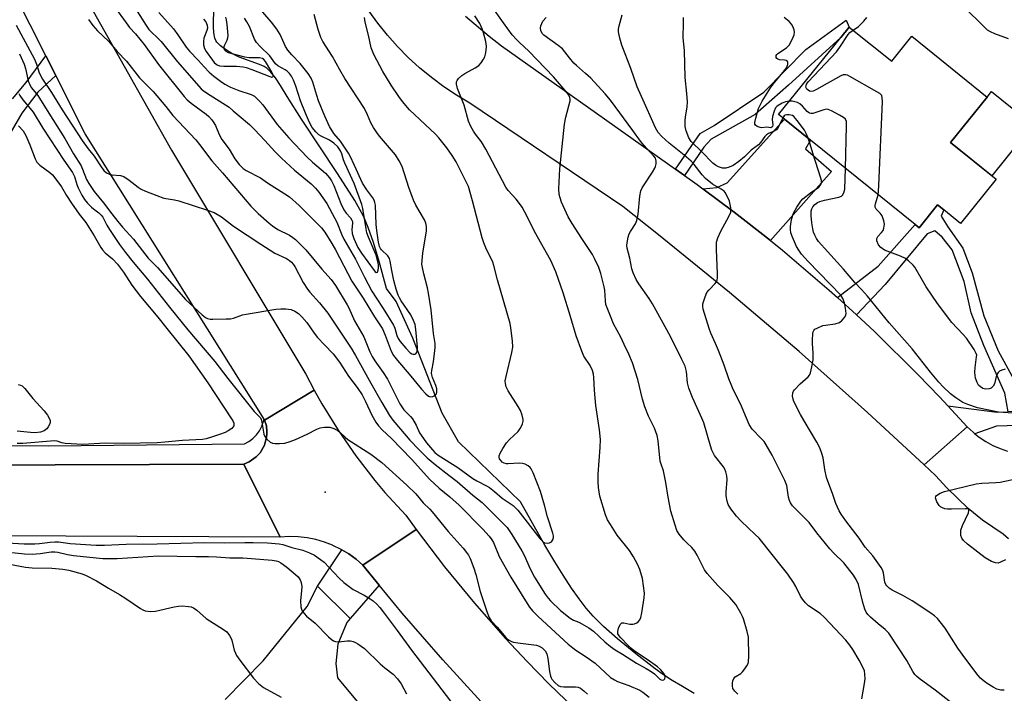
# Model space of a CAD drawing. Units: inches. Extents: x 1285759 to 1291759, y 473453 to 477453.
# Drawn here: x 1289812 to 1290125, y 475035 to 475249 of the extents above; entities that cross this region are included whole.
import ezdxf

# ---------------------------------------------------------------- set-up
doc = ezdxf.new("R2010")
doc.units = ezdxf.units.IN
doc.header["$MEASUREMENT"] = 0
for name, color, linetype in [('BLDG-Footprint', 5, 'Continuous'), ('CULTRL-Pad', 6, 'Continuous'), ('ELEV-Spot Elevation', 7, 'Continuous'), ('HYDRO-Single Line Stream', 4, 'Continuous'), ('TRANS-Driveway', 251, 'Continuous'), ('TRANS-Non Street Sidewalk', 7, 'Continuous'), ('TRANS-Road', 130, 'Continuous'), ('TRANS-Street Sidewalk', 7, 'Continuous'), ('Undefined', 1, 'Continuous')]:
    doc.layers.add(name, color=color, linetype=linetype)

msp = doc.modelspace()

# ---------------------------------------------------------------- linework, layer by layer
at = {"layer": 'BLDG-Footprint', "elevation": 344.29}
msp.add_lwpolyline([(1290076.01, 475246.9), (1290089.51, 475236), (1290095.94, 475243.97), (1290119.89, 475224.63), (1290108.24, 475210.2), (1290122.76, 475198.48), (1290111.41, 475184.43), (1290106.08, 475188.74), (1290104.1, 475190.34), (1290098.19, 475183.02), (1290096.93, 475184.04), (1290063.65, 475210.92), (1290055.42, 475217.57), (1290053.54, 475219.08), (1290073.36, 475243.62)], close=True, dxfattribs=at)
at = {"layer": 'CULTRL-Pad'}
msp.add_lwpolyline([(1290134.42, 475215.74), (1290121.38, 475199.59), (1290108.24, 475210.2), (1290119.89, 475224.63), (1290121.28, 475226.35)], close=True, dxfattribs=at)
at = {"layer": 'ELEV-Spot Elevation'}
msp.add_point((1289909.3, 475098.91, 336.73), dxfattribs=at)
at = {"layer": 'HYDRO-Single Line Stream'}
msp.add_lwpolyline([(1290026.64, 475034.93), (1290022.91, 475037.06), (1290019.68, 475039.02), (1290016.89, 475040.85), (1290014.29, 475042.71), (1290008.06, 475047.54), (1290002.27, 475052.31), (1289997.84, 475056.24), (1289994.58, 475059.47), (1289992.36, 475062.06), (1289990.12, 475064.96), (1289987.66, 475068.43), (1289984.98, 475072.49), (1289982.29, 475076.82), (1289979.19, 475082.05), (1289971.37, 475095.84), (1289951.75, 475114.91), (1289946.52, 475124.09), (1289937.2, 475147.9), (1289931.82, 475159.54), (1289928.78, 475163.76), (1289926.45, 475172.28), (1289924.65, 475178.33), (1289922.99, 475183.16), (1289921.47, 475186.76), (1289920.34, 475188.9), (1289918.71, 475191.69), (1289913.23, 475200.26), (1289901.71, 475217.6), (1289897.19, 475224.77), (1289895.09, 475228.27), (1289893.47, 475230.73), (1289892.03, 475232.57), (1289890.87, 475233.7), (1289889.93, 475234.3), (1289888.44, 475234.98), (1289881.91, 475237.29), (1289879.64, 475238.43), (1289877.53, 475239.72), (1289875.97, 475240.89), (1289874.85, 475242.05), (1289874.49, 475242.66), (1289874.22, 475243.38), (1289873.9, 475245.09), (1289873.8, 475247.07), (1289873.84, 475253.31)], dxfattribs=at)
at = {"layer": 'TRANS-Driveway'}
for points in [[(1290050.91, 475179.01), (1290043.24, 475185.08), (1290039.36, 475188.05), (1290029.46, 475195.44), (1290033.88, 475195.85), (1290037.14, 475197.38), (1290055.42, 475217.57), (1290063.65, 475210.92), (1290062.07, 475208.1), (1290070.35, 475200.95)], [(1289921.26, 475075.7), (1289926.5, 475069.31), (1289917.24, 475058.75), (1289906.88, 475069.06), (1289914.63, 475080.58), (1289916.79, 475079.27), (1289919.1, 475077.58)]]:
    msp.add_lwpolyline(points, close=True, dxfattribs=at)
msp.add_lwpolyline([(1289877.52, 475032.97), (1289889.6, 475045.29), (1289903.59, 475062.51), (1289906.88, 475069.06), (1289917.24, 475058.75), (1289916.13, 475057.48), (1289913.33, 475050.59), (1289912.65, 475044.41), (1289913.19, 475039.83), (1289927.41, 475022.83)], dxfattribs=at)
at = {"layer": 'TRANS-Non Street Sidewalk'}
for points in [[(1290023.6, 475199.66), (1290020.7, 475201.71), (1290028.6, 475213.07), (1290032.99, 475215.6), (1290048.86, 475226.2), (1290062.19, 475239.79), (1290075.06, 475249.12), (1290076.01, 475246.9), (1290073.36, 475243.62), (1290056.72, 475228.43), (1290046.05, 475219.11), (1290032.07, 475211.19), (1290029.72, 475208.66)], [(1290133.86, 475124.71), (1290126.59, 475124.49), (1290125.45, 475130.42), (1290118.83, 475145.56), (1290114.78, 475155.95), (1290112.56, 475165.99), (1290108.69, 475176.02), (1290105.58, 475180.02), (1290103.2, 475182.02), (1290100.83, 475181.1), (1290087.4, 475165), (1290078.32, 475155.32), (1290072.22, 475160.89), (1290085.19, 475170.84), (1290096.93, 475184.04), (1290098.19, 475183.02), (1290104.1, 475190.34), (1290106.08, 475188.74), (1290105.19, 475186.77), (1290107.39, 475183.31), (1290112.16, 475176.57), (1290115.1, 475168.72), (1290118.8, 475155.04), (1290123.4, 475143.92)]]:
    msp.add_lwpolyline(points, close=True, dxfattribs=at)
msp.add_polyline3d([(1289809.82, 475224.03, 0), (1289814.15, 475229.2, 0), (1289820.38, 475237.76, 0), (1289823.56, 475231.44, 0), (1289817.87, 475226.15, 0), (1289812.74, 475219.52, 0), (1289806.65, 475208.86, 0)], dxfattribs=at)
at = {"layer": 'TRANS-Road'}
for points in [[(1289800.05, 475314.7), (1289860.37, 475207.74), (1289903.17, 475136.42), (1289905.81, 475131.35), (1289890.03, 475121.82), (1289889.85, 475122.17), (1289832.92, 475212.9), (1289823.56, 475231.44), (1289820.38, 475237.76), (1289790.67, 475296.63)], [(1289953.97, 475250.39), (1289961.48, 475244), (1289965.37, 475240.96), (1290020.7, 475201.71), (1290023.6, 475199.66), (1290027.59, 475196.82), (1290029.46, 475195.44), (1290039.36, 475188.05), (1290043.24, 475185.08), (1290050.91, 475179.01), (1290054.72, 475175.93), (1290069.62, 475163.24), (1290072.22, 475160.89), (1290078.32, 475155.32), (1290084.04, 475150.02), (1290097.97, 475136.28), (1290104.75, 475129.22), (1290107.4, 475126.36), (1290113.54, 475119.67), (1290099.78, 475107.58), (1290081.8, 475124.27), (1290060.08, 475143.63), (1290037.93, 475162.48), (1290015.37, 475180.84), (1290003.93, 475189.82), (1289955.27, 475222.73), (1289951.07, 475225.21), (1289947.01, 475227.9), (1289943.09, 475230.8), (1289939.33, 475233.91), (1289935.73, 475237.2), (1289932.32, 475240.67), (1289929.08, 475244.32), (1289926.04, 475248.13), (1289923.21, 475252.1)], [(1290126.65, 475084.1), (1290124.99, 475085.53), (1290118.36, 475090.04), (1290113.84, 475093.78), (1290107.04, 475100.27), (1290103.39, 475104.18), (1290099.78, 475107.58), (1290113.54, 475119.67), (1290115.4, 475117.98), (1290115.98, 475117.48), (1290117.35, 475116.4), (1290119.45, 475115.02), (1290121.66, 475113.82), (1290123.96, 475112.81), (1290126.33, 475112)], [(1289703.3, 475107.24), (1289883.42, 475107.87), (1289894.98, 475084.64), (1289758.49, 475085.25)]]:
    msp.add_lwpolyline(points, dxfattribs=at)
for points in [[(1289938.18, 475087.08), (1289921.26, 475075.7), (1289919.1, 475077.58), (1289916.79, 475079.27), (1289914.63, 475080.58), (1289914.33, 475080.74), (1289911.77, 475082.01), (1289911.57, 475082.1), (1289909.1, 475083.06), (1289906.36, 475083.87), (1289903.55, 475084.43), (1289900.7, 475084.75), (1289897.84, 475084.82), (1289894.98, 475084.64), (1289883.42, 475107.87), (1289885.1, 475108.57), (1289887.33, 475110.14), (1289888.56, 475111.47), (1289889.95, 475113.83), (1289890.46, 475115.57), (1289890.66, 475116.46), (1289890.75, 475117.36), (1289890.74, 475118.27), (1289890.57, 475120.08), (1289890.03, 475121.82), (1289905.81, 475131.35), (1289908.22, 475127.03), (1289913.39, 475118.6), (1289919.01, 475110.46), (1289925.07, 475102.64), (1289928.25, 475098.86), (1289934.92, 475091.56)], [(1290050.64, 474975.07), (1290035.85, 474960.51), (1290016.95, 474976.35), (1290002.2, 474989.46), (1289987.8, 475002.95), (1289979.13, 475011.46), (1289973.77, 475016.82), (1289966.88, 475023.88), (1289960.06, 475031.01), (1289946.74, 475045.57), (1289933.8, 475060.47), (1289926.5, 475069.31), (1289921.26, 475075.7), (1289938.18, 475087.08), (1289947.28, 475075.19), (1289956.79, 475063.62), (1289966.69, 475052.38), (1289973.5, 475045.09), (1289980.48, 475037.95), (1289991.25, 475027.54), (1289998.63, 475020.81), (1290009.98, 475011.04), (1290048.21, 474976.54)]]:
    msp.add_lwpolyline(points, close=True, dxfattribs=at)
at = {"layer": 'TRANS-Street Sidewalk'}
for points in [[(1290139.62, 475120.46), (1290122.8, 475119.96), (1290115.98, 475117.48), (1290115.4, 475117.98), (1290113.54, 475119.67), (1290107.4, 475126.36), (1290123.01, 475124.39), (1290126.59, 475124.49)], [(1289789.92, 475113.89), (1289821.29, 475113.63), (1289883.58, 475114.28), (1289885.01, 475115.05), (1289886.3, 475116.02), (1289887.44, 475117.17), (1289888.4, 475118.48), (1289889.16, 475119.91), (1289889.85, 475122.17), (1289890.03, 475121.82), (1289890.57, 475120.08), (1289890.74, 475118.27), (1289890.75, 475117.36), (1289890.66, 475116.46), (1289890.46, 475115.57), (1289889.95, 475113.83), (1289888.56, 475111.47), (1289887.33, 475110.14), (1289885.1, 475108.57), (1289883.42, 475107.87), (1289703.3, 475107.24)]]:
    msp.add_lwpolyline(points, dxfattribs=at)
at = {"layer": 'Undefined'}
for points, elevation in [([(1289842.31, 475253.27), (1289846, 475248.21), (1289847.09, 475246.8), (1289848.94, 475244.73), (1289851.73, 475241.33), (1289856.29, 475235), (1289864.44, 475224.78), (1289865.4, 475223.76), (1289866.63, 475222.63), (1289871.42, 475219.14), (1289872.27, 475218.4), (1289873.2, 475217.41), (1289873.68, 475216.74), (1289874.35, 475215.53), (1289875.61, 475212.7), (1289876.43, 475211.15), (1289878.73, 475208.03), (1289880.58, 475204.96), (1289881.92, 475203.14), (1289883.19, 475201.91), (1289884.12, 475201.22), (1289888.72, 475198.89), (1289890.97, 475197.36), (1289896.46, 475193.88), (1289897.93, 475192.87), (1289900.99, 475190.08), (1289903.51, 475187.53), (1289907.19, 475184.02), (1289908.13, 475183), (1289909.14, 475181.59), (1289911.39, 475178.05), (1289912.57, 475176.04), (1289917.73, 475166), (1289921.32, 475160.61), (1289924.93, 475154.68), (1289927.47, 475150.84), (1289928.41, 475148.86), (1289930.28, 475143.81), (1289931.06, 475142.38), (1289932.31, 475140.79), (1289936.05, 475136.45), (1289939.97, 475131.65), (1289941.34, 475130.18), (1289942.17, 475129.51), (1289942.81, 475129.26), (1289943.51, 475129.33), (1289943.97, 475129.54), (1289944.39, 475129.84), (1289944.69, 475130.22), (1289944.85, 475130.69), (1289944.83, 475131.77), (1289944.52, 475132.85), (1289943.4, 475135.46), (1289943.19, 475136.26), (1289943.13, 475136.82), (1289943.18, 475137.64), (1289943.74, 475140.39), (1289944.1, 475143.02), (1289944.28, 475144.97), (1289944.24, 475146.24), (1289943.76, 475149.36), (1289943, 475156.9), (1289942.2, 475162.23), (1289941.86, 475163.97), (1289940.63, 475168.34), (1289940.22, 475170.35), (1289940.08, 475171.5), (1289940.11, 475172.64), (1289940.37, 475174.92), (1289941.51, 475182.11), (1289941.54, 475183.48), (1289941.32, 475184.49), (1289940.85, 475185.53), (1289938.1, 475190.25), (1289937.35, 475191.77), (1289935.87, 475195.8), (1289933.75, 475202.51), (1289932.87, 475204.35), (1289931.62, 475206.29), (1289926.62, 475212.19), (1289925.75, 475213.32), (1289924.65, 475214.97), (1289923.81, 475216.44), (1289922.8, 475218.94), (1289921.78, 475220.96), (1289915.52, 475230.55), (1289913.91, 475233.31), (1289911.57, 475237.57), (1289908.53, 475242.32), (1289907.86, 475243.6), (1289907.05, 475246.13), (1289905.82, 475250.87)], 328), ([(1289849.61, 475251.73), (1289852.33, 475247.37), (1289853.2, 475246.15), (1289853.83, 475245.46), (1289856.1, 475243.36), (1289857.07, 475242.34), (1289862.3, 475235.81), (1289869.81, 475227.29), (1289870.52, 475226.67), (1289871.49, 475225.98), (1289878.72, 475221.37), (1289880.07, 475220.29), (1289881.88, 475218.61), (1289885.19, 475215.89), (1289886.78, 475214.32), (1289890.14, 475210.76), (1289893.25, 475207.3), (1289895.38, 475205.14), (1289899.51, 475201.33), (1289904.79, 475197.02), (1289906.2, 475195.68), (1289907.31, 475194.38), (1289909.82, 475190.72), (1289911.56, 475187.63), (1289912.96, 475184.85), (1289914.55, 475180.81), (1289915.17, 475179.43), (1289918.9, 475173.01), (1289921.78, 475167.29), (1289924.14, 475162.9), (1289925.46, 475160.7), (1289927.7, 475157.33), (1289931.02, 475152.09), (1289931.46, 475151.07), (1289932.05, 475148.75), (1289932.5, 475147.77), (1289933.19, 475146.83), (1289934.93, 475144.78), (1289936.36, 475143.28), (1289936.81, 475142.97), (1289937.23, 475142.81), (1289937.77, 475142.81), (1289938.1, 475142.98), (1289938.36, 475143.27), (1289938.57, 475143.81), (1289938.65, 475145.09), (1289938.17, 475150.63), (1289937.88, 475152.28), (1289937.43, 475153.56), (1289936.49, 475155.33), (1289933.42, 475159.83), (1289932.92, 475160.72), (1289932.52, 475161.64), (1289931.9, 475163.5), (1289931.11, 475166.27), (1289930.45, 475169.49), (1289929.99, 475172.41), (1289929.75, 475173.22), (1289929.22, 475174.12), (1289927.25, 475176.03), (1289926.92, 475176.44), (1289926.62, 475177.05), (1289926.29, 475178.48), (1289925.74, 475182.13), (1289925.55, 475184.07), (1289925.26, 475190.25), (1289925.13, 475191.05), (1289924.85, 475191.81), (1289924.44, 475192.55), (1289922.52, 475195.1), (1289921.16, 475197.19), (1289918.64, 475202.84), (1289917.23, 475205.86), (1289916.7, 475206.8), (1289914.15, 475210.64), (1289912.05, 475213.02), (1289910.68, 475215.3), (1289909.18, 475218.56), (1289907.17, 475223.41), (1289906.61, 475225.09), (1289905.38, 475229.4), (1289904.82, 475230.68), (1289903.85, 475232.1), (1289901.36, 475235.3), (1289898.69, 475238.02), (1289897.43, 475239.49), (1289896.71, 475240.68), (1289894.95, 475244.53), (1289893.94, 475246.21), (1289892.2, 475248.44), (1289887.92, 475253.33)], 326), ([(1290000, 475154.9), (1289998.94, 475157.54), (1289998.61, 475158.63), (1289998.44, 475159.79), (1289998.22, 475163.19), (1289998.07, 475164.27), (1289996.94, 475168.51), (1289996.29, 475170.43), (1289995.09, 475173.01), (1289994.29, 475174.52), (1289990.9, 475179.58), (1289987.86, 475184.37), (1289986.57, 475186.57), (1289984.51, 475191.14), (1289984.01, 475192.53), (1289983.7, 475193.67), (1289983.6, 475195.39), (1289983.93, 475201.76), (1289985.41, 475216.03), (1289985.79, 475218.24), (1289987.19, 475223.46), (1289987.24, 475223.9), (1289987.14, 475224.53), (1289986.8, 475225.22), (1289986.29, 475225.92), (1289981.95, 475231.08), (1289974.06, 475239.25), (1289971.09, 475241.95), (1289970.1, 475242.95), (1289968.8, 475244.46), (1289965.96, 475248.27), (1289962.11, 475253.74)], 334), ([(1290126.7, 475243.16), (1290122.3, 475244.73), (1290120.95, 475245.34), (1290119.95, 475245.95), (1290118.65, 475247.14), (1290112.78, 475253.05)], 346), ([(1289833.98, 475249.28), (1289835.41, 475247.41), (1289836.88, 475245.72), (1289840.32, 475242.39), (1289843.12, 475239.09), (1289846.11, 475236.06), (1289850.23, 475230.76), (1289854.54, 475226.4), (1289858.6, 475221.58), (1289860.79, 475218.78), (1289868.14, 475210.99), (1289869.3, 475209.57), (1289873.26, 475204.3), (1289876.67, 475200.53), (1289883.81, 475191.98), (1289885.62, 475189.94), (1289887.99, 475187.63), (1289891.42, 475184.5), (1289892.5, 475183.63), (1289894.18, 475182.53), (1289897.95, 475180.72), (1289899.04, 475179.99), (1289899.88, 475179.28), (1289903.12, 475175.98), (1289908.27, 475169.92), (1289911.22, 475166.57), (1289912.55, 475164.66), (1289916.28, 475158.55), (1289916.79, 475157.54), (1289918.57, 475153.45), (1289921.54, 475148.35), (1289923.48, 475143.57), (1289924.21, 475142.06), (1289925.07, 475140.66), (1289927.73, 475137.04), (1289929.1, 475134.86), (1289933.04, 475127.06), (1289934.33, 475125.17), (1289936.45, 475122.98), (1289937.03, 475122.26), (1289938.24, 475120.21), (1289939.34, 475117.8), (1289939.77, 475117.03), (1289941.5, 475114.67), (1289943.38, 475112.41), (1289944.19, 475111.56), (1289945.19, 475110.71), (1289951.5, 475106.78), (1289956.24, 475103.27), (1289957.55, 475102.5), (1289960.59, 475100.99), (1289961.56, 475100.4), (1289963.2, 475099.12), (1289965.6, 475097), (1289969.07, 475094.73), (1289970.59, 475093.17), (1289977.58, 475084.18), (1289978.58, 475083.12), (1289979.04, 475082.86), (1289979.85, 475082.72), (1289980.67, 475082.81), (1289981.32, 475083.16), (1289981.72, 475083.75), (1289981.91, 475084.46), (1289981.88, 475085), (1289981.69, 475085.84), (1289979.97, 475091.08), (1289979.02, 475094.75), (1289977.73, 475099.19), (1289975.46, 475105.04), (1289974.84, 475106.36), (1289974.51, 475106.82), (1289973.88, 475107.33), (1289972.89, 475107.84), (1289972.1, 475108.08), (1289970.97, 475108.13), (1289967.52, 475107.91), (1289966.96, 475107.95), (1289966.24, 475108.13), (1289965.61, 475108.47), (1289965.23, 475108.85), (1289964.79, 475109.53), (1289964.63, 475110.02), (1289964.63, 475110.52), (1289964.91, 475111.3), (1289965.81, 475112.85), (1289966.97, 475114.61), (1289967.93, 475115.69), (1289970.63, 475118.28), (1289971.36, 475119.14), (1289971.76, 475119.91), (1289972.06, 475120.72), (1289972.25, 475121.54), (1289972.26, 475122.09), (1289971.98, 475123.41), (1289971.4, 475124.96), (1289970.67, 475126.23), (1289967.48, 475131.19), (1289966.89, 475132.4), (1289966.6, 475133.46), (1289966.59, 475134.36), (1289966.82, 475135.76), (1289968.71, 475143.34), (1289969.02, 475145.1), (1289968.9, 475147.12), (1289968.39, 475151.17), (1289968.14, 475152.6), (1289964.06, 475166.5), (1289962.98, 475171.05), (1289962.58, 475172.09), (1289960.44, 475176.64), (1289959.79, 475178.27), (1289959.26, 475179.85), (1289956.18, 475191.65), (1289954.85, 475196.13), (1289954.28, 475197.44), (1289950.97, 475204.04), (1289949.71, 475206.03), (1289948.01, 475208.42), (1289945.43, 475211.62), (1289944.38, 475212.78), (1289936.09, 475220.59), (1289933.88, 475223.19), (1289932.69, 475224.79), (1289930.3, 475228.36), (1289927.65, 475232.7), (1289924.8, 475238.17), (1289924.3, 475239.23), (1289923.93, 475240.27), (1289923.06, 475244.3), (1289922, 475248.47), (1289921.77, 475249.88)], 330), ([(1289856.36, 475251.56), (1289861.02, 475246.29), (1289862.41, 475244.43), (1289865.1, 475240.48), (1289866.11, 475239.19), (1289868.85, 475236.32), (1289870.74, 475234.22), (1289872.36, 475232.58), (1289873.85, 475231.26), (1289875.96, 475229.65), (1289877.39, 475228.75), (1289879.19, 475227.82), (1289881.86, 475226.74), (1289885.79, 475225.42), (1289886.79, 475224.86), (1289887.47, 475224.31), (1289888.5, 475223.25), (1289889.42, 475222.13), (1289894.05, 475215.86), (1289897.75, 475211.66), (1289903.51, 475205.49), (1289905.23, 475203.92), (1289909.35, 475200.39), (1289910.71, 475198.91), (1289911.33, 475197.97), (1289912.05, 475196.48), (1289914.32, 475190.78), (1289915.26, 475188.78), (1289915.99, 475187.64), (1289917.35, 475186.19), (1289917.78, 475185.5), (1289917.95, 475185.01), (1289918.02, 475184.5), (1289917.73, 475182.54), (1289917.86, 475181.18), (1289918.42, 475179.58), (1289919.7, 475176.71), (1289920.79, 475174.94), (1289924.85, 475169.42), (1289925.19, 475169.06), (1289925.53, 475168.85), (1289925.94, 475168.96), (1289926.18, 475169.54), (1289926.27, 475170.33), (1289926.25, 475171.2), (1289926.06, 475172.36), (1289925.5, 475174.32), (1289923.02, 475180.09), (1289922.55, 475181.43), (1289922.28, 475182.69), (1289921.29, 475189.13), (1289921, 475190.49), (1289918.48, 475197.08), (1289915.53, 475203.55), (1289915.13, 475204.65), (1289914.57, 475206.57), (1289914.15, 475207.53), (1289913.32, 475208.75), (1289912.09, 475209.92), (1289910.7, 475210.91), (1289908.06, 475212.17), (1289907.31, 475212.61), (1289906.27, 475213.59), (1289905.18, 475214.95), (1289904.31, 475216.51), (1289902.99, 475219.52), (1289901.46, 475223.42), (1289900, 475228.1), (1289899.21, 475230), (1289898.56, 475231.3), (1289897.94, 475232.16), (1289897.2, 475232.83), (1289896.57, 475233.26), (1289894.24, 475234.53), (1289893.45, 475235.14), (1289891.65, 475237.69), (1289888.6, 475240.69), (1289887.49, 475241.95), (1289886.83, 475243.09), (1289885.19, 475247.11), (1289884.41, 475248.58), (1289883.58, 475249.67)], 324), ([(1289870.55, 475249.39), (1289871.29, 475248.53), (1289871.77, 475247.45), (1289871.83, 475246.54), (1289871.64, 475245.79), (1289870.73, 475243.38), (1289870.58, 475242.3), (1289870.62, 475241.22), (1289870.94, 475240.11), (1289871.4, 475239.14), (1289873.4, 475236.31), (1289873.96, 475235.64), (1289874.56, 475235.08), (1289874.98, 475234.82), (1289875.64, 475234.58), (1289877.05, 475234.46), (1289881.1, 475234.5), (1289883.21, 475234.24), (1289884.18, 475233.98), (1289885.99, 475233.35), (1289891.7, 475231.14), (1289892.37, 475230.97), (1289892.67, 475231.03), (1289892.76, 475231.27), (1289892.72, 475231.63), (1289892.33, 475232.55), (1289890.29, 475235.94), (1289889.76, 475236.59), (1289889.3, 475236.91), (1289888.4, 475237.14), (1289885.06, 475237.12), (1289883.75, 475237.31), (1289878.55, 475238.71), (1289877.8, 475239.07), (1289877.3, 475239.61), (1289877.11, 475240.03), (1289877.11, 475240.5), (1289877.28, 475240.99), (1289878.15, 475242.71), (1289878.34, 475243.45), (1289878.41, 475244.21), (1289878.36, 475245.37), (1289878.09, 475247.7), (1289877.87, 475249.14), (1289877.64, 475249.99)], 322), ([(1290000, 475088.61), (1289999.1, 475090.18), (1289998.49, 475091.73), (1289996.7, 475097.64), (1289996.23, 475100.43), (1289996.1, 475102.25), (1289996.09, 475104.64), (1289996.81, 475113.16), (1289996.83, 475115.67), (1289996.56, 475118.76), (1289995.34, 475126.51), (1289994.93, 475131.37), (1289994.8, 475135.38), (1289994.62, 475136.52), (1289994.31, 475137.65), (1289993.58, 475139.2), (1289991.59, 475142.24), (1289990.92, 475143.82), (1289989.16, 475148.69), (1289987.26, 475155.11), (1289985, 475162.32), (1289982.66, 475168.98), (1289981.04, 475172.6), (1289975.91, 475181.9), (1289973.52, 475186.66), (1289971.91, 475189.61), (1289971.12, 475190.8), (1289970.07, 475192.17), (1289967.53, 475194.94), (1289966.71, 475196), (1289960.44, 475208.06), (1289959.02, 475210.33), (1289957.13, 475212.81), (1289956.49, 475213.78), (1289955.64, 475215.29), (1289954.86, 475216.98), (1289953.5, 475222), (1289951.36, 475227.33), (1289951.06, 475228.68), (1289951.09, 475229.45), (1289951.28, 475229.91), (1289951.73, 475230.56), (1289952.73, 475231.51), (1289953.71, 475232.12), (1289957.02, 475233.93), (1289958.21, 475234.71), (1289958.94, 475235.52), (1289959.68, 475236.7), (1289960.06, 475237.45), (1289960.33, 475238.24), (1289960.5, 475239.39), (1289960.57, 475240.86), (1289960.4, 475242.27), (1289959.68, 475245), (1289959.21, 475246.36), (1289958.48, 475247.97), (1289956.89, 475250.46)], 332), ([(1290000, 475223.6), (1289998.33, 475225.66), (1289993.75, 475230.6), (1289992.11, 475232.16), (1289989.23, 475234.65), (1289988.42, 475235.45), (1289986.98, 475237.14), (1289984.79, 475239.95), (1289983.43, 475241.06), (1289978.89, 475244.27), (1289978.34, 475244.87), (1289977.91, 475245.78), (1289977.83, 475246.52), (1289977.91, 475247.28), (1289978.16, 475248.02), (1289978.55, 475248.72), (1289979.54, 475249.95)], 336), ([(1290108.67, 475031.79), (1290103.32, 475035.9), (1290098.27, 475039.65), (1290097.36, 475040.41), (1290096.88, 475040.94), (1290096.26, 475041.89), (1290094.3, 475045.39), (1290088.56, 475054.06), (1290087.41, 475055.27), (1290085.17, 475057.07), (1290082.72, 475059.19), (1290081.9, 475060.02), (1290081.4, 475060.74), (1290080.94, 475061.74), (1290080.28, 475063.83), (1290078.89, 475069.59), (1290078.2, 475071.11), (1290077.3, 475072.56), (1290074.25, 475076.47), (1290071.05, 475079.54), (1290069.87, 475080.87), (1290065.71, 475085.96), (1290063.24, 475089.33), (1290059.94, 475092.52), (1290057.98, 475094.62), (1290057.29, 475095.51), (1290056.95, 475096.25), (1290056.68, 475097.31), (1290056.1, 475101.05), (1290055.47, 475102.66), (1290051.5, 475110.73), (1290049.56, 475114.02), (1290048.9, 475115), (1290048.03, 475116.05), (1290045.07, 475118.99), (1290044.2, 475120.42), (1290043.27, 475122.46), (1290041.43, 475126.99), (1290039.09, 475131.62), (1290038.39, 475133.15), (1290037.68, 475134.97), (1290036.22, 475139.32), (1290034.39, 475144.04), (1290033.49, 475146.25), (1290031.98, 475149.5), (1290031.39, 475151.03), (1290029.51, 475157.18), (1290029.37, 475158.03), (1290029.43, 475158.87), (1290030.13, 475161.11), (1290030.72, 475162.44), (1290031.39, 475163.34), (1290033.37, 475165.34), (1290033.68, 475165.78), (1290033.94, 475166.41), (1290034.06, 475167.25), (1290034.09, 475168.4), (1290033.74, 475176.09), (1290033.73, 475177.56), (1290033.81, 475178.43), (1290034.24, 475179.79), (1290035.16, 475181.91), (1290037.71, 475186.67), (1290038.28, 475188.01), (1290038.36, 475188.56), (1290038.31, 475189.42), (1290037.86, 475191.45), (1290037, 475193.54), (1290036.56, 475194.25), (1290036.19, 475194.67), (1290035.3, 475195.37), (1290032.51, 475196.95), (1290030.22, 475198.71), (1290029.17, 475199.84), (1290026.66, 475203.16), (1290025.72, 475204.23), (1290023.5, 475206.16), (1290018.74, 475209.91), (1290016.36, 475212.07), (1290015.25, 475213.38), (1290014.38, 475214.88), (1290013.47, 475216.7), (1290010.86, 475222.73), (1290008.51, 475227.92), (1290006.47, 475233.68), (1290003.63, 475241.12), (1290003.03, 475243.38), (1290002.64, 475245.37), (1290002.62, 475246.21), (1290002.79, 475247.28), (1290003.76, 475250.73)], 338), ([(1290054.84, 475218.03), (1290053.64, 475215.32), (1290053.18, 475214.58), (1290052.81, 475214.16), (1290052.14, 475213.75), (1290050.36, 475213.03), (1290049.65, 475212.59), (1290049.14, 475212.07), (1290047.84, 475210.26), (1290047.1, 475209.39), (1290044.78, 475207.72), (1290042.66, 475205.61), (1290040.9, 475204.12), (1290039.02, 475202.84), (1290037.77, 475202.27), (1290036.75, 475201.98), (1290035.69, 475202.03), (1290034.38, 475202.43), (1290033.42, 475202.94), (1290032.61, 475203.62), (1290029.14, 475207.2), (1290025.74, 475210.49), (1290024.99, 475211.69), (1290024.14, 475213.87), (1290023.85, 475215.26), (1290023.84, 475217.19), (1290023.93, 475218.3), (1290024.44, 475221.38), (1290024.5, 475223.12), (1290024.37, 475225.74), (1290023.81, 475230.83), (1290023.64, 475239.41), (1290023.12, 475243.48), (1290023.3, 475248.13), (1290023.3, 475249.9)], 340), ([(1290056.93, 475223.27), (1290055.71, 475223.08), (1290054.63, 475222.65), (1290053.37, 475221.95), (1290052.93, 475221.6), (1290052.57, 475221.18), (1290052.08, 475220.13), (1290051.6, 475218.4), (1290051.52, 475217.53), (1290051.64, 475215.65), (1290051.57, 475215.23), (1290051.39, 475214.99), (1290051.01, 475214.88), (1290049.83, 475215.04), (1290048.21, 475214.86), (1290047.68, 475214.89), (1290046.72, 475215.23), (1290046.16, 475215.65), (1290045.98, 475216.04), (1290045.97, 475216.52), (1290046.25, 475217.89), (1290047.18, 475220.96), (1290048.3, 475223.35), (1290050.9, 475227.58), (1290052.17, 475229.26), (1290055.52, 475233.22), (1290056.01, 475233.95), (1290056.44, 475234.93), (1290056.51, 475235.61), (1290056.31, 475235.97), (1290055.93, 475236.2), (1290055.45, 475236.34), (1290053.78, 475236.51), (1290053.3, 475236.66), (1290052.96, 475236.91), (1290052.74, 475237.25), (1290052.72, 475237.8), (1290052.92, 475238.14), (1290053.25, 475238.47), (1290055.99, 475240.28), (1290056.86, 475241.11), (1290057.45, 475242.07), (1290058.17, 475243.64), (1290058.46, 475244.43), (1290058.61, 475245.22), (1290058.49, 475246.02), (1290058.09, 475247.06), (1290057.66, 475247.79), (1290056.86, 475248.63), (1290055.28, 475249.94)], 342), ([(1290077.23, 475245.91), (1290078.89, 475247.1), (1290080.61, 475248.76), (1290081.55, 475249.88)], 344), ([(1289811.02, 475247.52), (1289816.78, 475236.64), (1289817.42, 475235.12), (1289818.26, 475232.35), (1289819.36, 475230.31), (1289822.24, 475226.03), (1289825.63, 475220.6), (1289831.94, 475210.83), (1289833.85, 475208.2), (1289835.84, 475205.8), (1289838.04, 475202.38), (1289838.9, 475201.25), (1289839.71, 475200.53), (1289840.67, 475200.06), (1289841.52, 475199.9), (1289844.13, 475199.67), (1289845.22, 475199.32), (1289846.95, 475198.23), (1289849.77, 475195.98), (1289850.75, 475195.31), (1289852.09, 475194.68), (1289855.73, 475193.27), (1289857.99, 475192.5), (1289861.32, 475191.96), (1289862.74, 475191.59), (1289871.87, 475188.69), (1289873.99, 475187.88), (1289876.35, 475186.48), (1289880.16, 475183.6), (1289888.8, 475177.79), (1289893.28, 475175), (1289896.98, 475173.31), (1289897.94, 475172.67), (1289898.6, 475172.12), (1289899.14, 475171.47), (1289899.6, 475170.75), (1289902.31, 475165.68), (1289903.68, 475163.48), (1289904.39, 475162.56), (1289907.43, 475159.14), (1289910.1, 475155.85), (1289917.59, 475144.69), (1289918.95, 475142.43), (1289923.78, 475133.58), (1289927.26, 475127.41), (1289929.72, 475123.31), (1289930.82, 475121.83), (1289933.3, 475119.01), (1289936.25, 475115.43), (1289939.22, 475112.35), (1289941.77, 475109.84), (1289944.23, 475107.76), (1289948.58, 475104.31), (1289951.29, 475102.28), (1289956.22, 475097.99), (1289959.18, 475095.61), (1289967.13, 475087.67), (1289968.69, 475085.49), (1289971.84, 475080.28), (1289972.58, 475078.84), (1289974.49, 475074.54), (1289975.86, 475071.92), (1289979.3, 475066.46), (1289980.26, 475065.16), (1289981, 475064.32), (1289984.16, 475061.29), (1289987.19, 475058.88), (1289988.26, 475058.26), (1289989.96, 475057.58), (1289990.97, 475057.08), (1289993.2, 475055.74), (1289994.62, 475054.76), (1289998.3, 475051.29), (1290000, 475049.8)], 332), ([(1290085.16, 475193.54), (1290085.33, 475194.69), (1290085.44, 475196.47), (1290086.54, 475223.22), (1290086.52, 475224.37), (1290086.31, 475225.13), (1290085.77, 475225.71), (1290084.8, 475226.33), (1290076.18, 475231.21), (1290075.4, 475231.58), (1290074.88, 475231.74), (1290074.1, 475231.68), (1290073.33, 475231.37), (1290065.56, 475227.01), (1290064.52, 475226.52), (1290063.76, 475226.39), (1290063.31, 475226.54), (1290062.54, 475227.14), (1290062.23, 475227.78), (1290062.25, 475228.23), (1290062.4, 475228.69), (1290063.01, 475229.58), (1290071.95, 475239.05), (1290073.05, 475240.44), (1290075.69, 475244.52), (1290076.23, 475245.12), (1290077.23, 475245.91)], 344), ([(1289812.08, 475238.35), (1289813.49, 475235.06), (1289813.96, 475233.67), (1289814.82, 475229.83), (1289815.29, 475228.52), (1289815.91, 475227.56), (1289817.87, 475225.14), (1289818.46, 475224.29), (1289821.33, 475219.49), (1289826.46, 475211.45), (1289829.22, 475206.56), (1289831.64, 475202.71), (1289832.13, 475201.66), (1289833.41, 475198.43), (1289834.1, 475197.15), (1289835.85, 475194.59), (1289838.75, 475190.98), (1289841.39, 475187.44), (1289843.32, 475185.01), (1289844.77, 475183.27), (1289848.28, 475179.43), (1289852.98, 475173.42), (1289855.93, 475170.35), (1289859.03, 475166.95), (1289864.81, 475160.18), (1289870.18, 475155.29), (1289871.22, 475154.5), (1289871.89, 475154.16), (1289872.72, 475154), (1289873.6, 475153.96), (1289877.75, 475154.02), (1289879.21, 475154.11), (1289880.08, 475154.3), (1289883.02, 475155.3), (1289884.13, 475155.58), (1289893.55, 475157.12), (1289895.21, 475157.3), (1289896.82, 475157.28), (1289898.42, 475156.99), (1289899.68, 475156.5), (1289900.82, 475155.73), (1289901.87, 475154.68), (1289903.44, 475152.88), (1289905.81, 475149.53), (1289906.89, 475148.17), (1289909.02, 475145.77), (1289911.79, 475142.91), (1289913.86, 475140.32), (1289916.66, 475135.82), (1289919.45, 475132.19), (1289921.01, 475129.88), (1289922.14, 475127.79), (1289924.13, 475123.39), (1289925.41, 475121.22), (1289926.24, 475120.08), (1289927.45, 475118.79), (1289930.38, 475115.96), (1289936.72, 475109.46), (1289942.63, 475102.95), (1289945.5, 475100.21), (1289948.94, 475097.42), (1289951.92, 475094.77), (1289959.44, 475087.2), (1289961.48, 475084.91), (1289962.3, 475083.81), (1289962.88, 475082.87), (1289964.68, 475078.49), (1289968.33, 475071.92), (1289973.51, 475063.54), (1289974.32, 475062.37), (1289975.25, 475061.22), (1289977.06, 475059.38), (1289986.58, 475050.54), (1289989.07, 475048.62), (1289992.3, 475046.53), (1289995.12, 475044.49), (1290000, 475040)], 334), ([(1289811.87, 475225.77), (1289812.18, 475225.07), (1289813.11, 475223.76), (1289815.48, 475220.98), (1289816.35, 475219.83), (1289819.46, 475214.72), (1289826.11, 475204.56), (1289828.88, 475200.61), (1289829.52, 475199.34), (1289830.26, 475196.82), (1289830.67, 475195.74), (1289831.85, 475193.45), (1289832.73, 475191.99), (1289833.67, 475190.84), (1289834.91, 475189.57), (1289835.57, 475189.02), (1289837.31, 475187.81), (1289838.08, 475187.05), (1289838.53, 475186.36), (1289839.84, 475183.91), (1289840.69, 475182.52), (1289843.89, 475177.7), (1289845.76, 475175.19), (1289848.24, 475172.08), (1289852.78, 475166.74), (1289859.74, 475157.75), (1289865.64, 475150.53), (1289874.14, 475140.45), (1289878.3, 475135.04), (1289886.73, 475124.62), (1289888.66, 475122.54), (1289888.93, 475122.06), (1289889.18, 475121.23), (1289889.77, 475117.36), (1289890.09, 475116.64), (1289890.77, 475115.74), (1289891.79, 475114.82), (1289892.53, 475114.53), (1289893.34, 475114.42), (1289894.75, 475114.37), (1289896.45, 475114.51), (1289898.16, 475115.03), (1289899.82, 475115.68), (1289903.59, 475117.38), (1289906.68, 475118.93), (1289907.73, 475119.38), (1289909.11, 475119.64), (1289910.8, 475119.61), (1289912.08, 475119.2), (1289913.27, 475118.58), (1289914.05, 475117.94), (1289915.63, 475116.4), (1289916.52, 475115.68), (1289923.81, 475111), (1289927.26, 475108.37), (1289935.28, 475101.16), (1289938.12, 475098.4), (1289940.45, 475095.54), (1289942.58, 475093.56), (1289943.37, 475092.71), (1289948.45, 475086.46), (1289953.2, 475081.07), (1289954.28, 475079.74), (1289954.85, 475078.88), (1289955.38, 475077.85), (1289956.58, 475074.72), (1289957.18, 475072.72), (1289958.56, 475067.29), (1289960.81, 475060.64), (1289961.42, 475059.05), (1289962.07, 475057.98), (1289963.98, 475056.03), (1289966.72, 475052.72), (1289967.33, 475052.13), (1289967.81, 475051.8), (1289968.59, 475051.4), (1289969.15, 475051.22), (1289970.61, 475050.96), (1289976.53, 475050.21), (1289977.37, 475049.97), (1289978.29, 475049.4), (1289979.26, 475048.43), (1289979.78, 475047.5), (1289980.12, 475046.06), (1289980.67, 475041.88), (1289980.95, 475040.42), (1289981.15, 475039.88), (1289981.43, 475039.4), (1289982.35, 475038.33), (1289983.39, 475037.4), (1289984.11, 475037.07), (1289985.21, 475036.96), (1289988.95, 475037.04), (1289989.76, 475036.91), (1289990.52, 475036.55), (1289991.57, 475035.75), (1289992.77, 475034.66)], 336), ([(1290079.97, 475033.21), (1290080.9, 475038.08), (1290081.01, 475039.53), (1290080.99, 475040.98), (1290080.8, 475042.05), (1290080.35, 475043.27), (1290079.19, 475045.48), (1290077.17, 475048.92), (1290076.19, 475050.28), (1290074.9, 475051.83), (1290068.14, 475059.08), (1290066.7, 475060.31), (1290063.04, 475062.76), (1290062.03, 475063.76), (1290061.14, 475064.86), (1290060.51, 475065.81), (1290058.99, 475068.91), (1290058.26, 475070.16), (1290056.46, 475072.81), (1290055.23, 475074.45), (1290047.33, 475084.26), (1290046.12, 475085.49), (1290041.66, 475089.68), (1290040.08, 475091.33), (1290038.33, 475093.6), (1290037.45, 475095.05), (1290037.13, 475096.09), (1290036.88, 475097.74), (1290036.88, 475098.89), (1290037.21, 475103), (1290037.09, 475104.11), (1290036.76, 475105.45), (1290036.46, 475106.22), (1290036.01, 475106.97), (1290033.12, 475110.62), (1290032.3, 475112.27), (1290031.84, 475113.64), (1290029.72, 475120.98), (1290029.09, 475122.52), (1290026.09, 475129.05), (1290024.97, 475132.05), (1290024.55, 475133.74), (1290024.24, 475137.35), (1290023.76, 475138.99), (1290022.79, 475141.14), (1290019.12, 475148.45), (1290013.43, 475158.85), (1290012.4, 475160.53), (1290009.07, 475165.16), (1290008.19, 475166.62), (1290007.29, 475168.68), (1290006.83, 475170), (1290006.15, 475173.39), (1290005.33, 475176.5), (1290005.26, 475177.36), (1290005.34, 475178.24), (1290005.67, 475180), (1290006, 475181.14), (1290006.39, 475181.9), (1290008.05, 475184.31), (1290008.47, 475185.37), (1290008.8, 475187.37), (1290009.42, 475193.08), (1290009.75, 475194.74), (1290010.12, 475195.7), (1290010.52, 475196.43), (1290013.39, 475200.78), (1290014.12, 475202.02), (1290014.33, 475202.56), (1290014.53, 475203.39), (1290014.59, 475204.23), (1290014.52, 475204.76), (1290014.33, 475205.23), (1290013.87, 475205.86), (1290010.66, 475209.34), (1290009.63, 475210.58), (1290007.2, 475214), (1290000, 475223.6)], 336), ([(1290074.77, 475201.93), (1290075.17, 475215.45), (1290075.09, 475216.86), (1290074.77, 475217.56), (1290074.17, 475218.08), (1290072.93, 475218.83), (1290070.35, 475220.26), (1290069.31, 475220.67), (1290068.77, 475220.72), (1290067.96, 475220.57), (1290064.39, 475219.42), (1290063.86, 475219.36), (1290063.4, 475219.45), (1290063.01, 475219.67), (1290062.6, 475220.01), (1290061.11, 475221.75), (1290060.25, 475222.49), (1290059.49, 475222.88), (1290058.68, 475223.15), (1290057.87, 475223.27), (1290056.93, 475223.27)], 342), ([(1290062.9, 475211.52), (1290062.3, 475213.08), (1290061.72, 475214.09), (1290059.47, 475217.16), (1290058.33, 475218.45), (1290057.94, 475218.72), (1290057.38, 475218.91), (1290056.87, 475218.98), (1290056.11, 475218.95), (1290055.64, 475218.82), (1290055.33, 475218.65), (1290054.84, 475218.03)], 340), ([(1289811.76, 475215.42), (1289813.25, 475213.85), (1289814.06, 475212.43), (1289815.32, 475209.43), (1289817.04, 475204.97), (1289817.57, 475203.94), (1289818.52, 475203), (1289821.75, 475200.62), (1289822.51, 475199.87), (1289823.26, 475198.95), (1289825.38, 475196.07), (1289826.97, 475193.33), (1289828.64, 475190.84), (1289831.04, 475187.39), (1289833.11, 475184.69), (1289835.75, 475180.47), (1289837.92, 475176.72), (1289838.41, 475175.99), (1289839.34, 475175.04), (1289841.63, 475173.18), (1289843.21, 475171.49), (1289845.11, 475168.95), (1289847.81, 475164.76), (1289850.51, 475161.21), (1289856.08, 475154.61), (1289858.87, 475150.97), (1289865.87, 475142.25), (1289871.92, 475133.69), (1289879.52, 475122.28), (1289879.9, 475121.62), (1289880.19, 475120.91), (1289880.27, 475120.45), (1289880.24, 475120.06), (1289879.96, 475119.56), (1289879.59, 475119.21), (1289878.42, 475118.46), (1289877.42, 475117.95), (1289875.69, 475117.25), (1289873.17, 475116.42), (1289871.48, 475115.92), (1289870.29, 475115.68), (1289863.88, 475115.35), (1289858.33, 475114.82), (1289855.89, 475114.67), (1289845.1, 475114.45), (1289839.26, 475114.49), (1289832.17, 475114.12), (1289826.54, 475114.4), (1289825.47, 475114.62), (1289824.02, 475115.18), (1289823.22, 475115.27), (1289813.13, 475114.45), (1289811.34, 475114.42)], 338), ([(1290125.32, 475035.9), (1290124.2, 475035.94), (1290122.99, 475036.26), (1290121.76, 475036.87), (1290119.86, 475038.04), (1290118.57, 475039.06), (1290117.77, 475039.79), (1290117.01, 475040.64), (1290112.76, 475046.21), (1290110.53, 475049.32), (1290106.53, 475055.62), (1290104.97, 475057.69), (1290104.03, 475058.77), (1290103.15, 475059.55), (1290101.98, 475060.43), (1290095.97, 475064.39), (1290093.07, 475066.09), (1290089.65, 475067.76), (1290088.74, 475068.4), (1290087.94, 475069.15), (1290087.64, 475069.59), (1290087.33, 475070.35), (1290086.94, 475073.24), (1290086.61, 475074.2), (1290086.2, 475074.94), (1290083.51, 475078.66), (1290081.09, 475081.39), (1290079.13, 475084.26), (1290074.91, 475089.79), (1290073.42, 475091.96), (1290072.82, 475092.96), (1290071.77, 475095.29), (1290070.81, 475098.19), (1290068.81, 475103.56), (1290068.24, 475106.19), (1290067.69, 475109.86), (1290067.31, 475111.2), (1290066.64, 475113.04), (1290065.71, 475114.84), (1290061.61, 475121.59), (1290060.48, 475123.6), (1290058.41, 475127.75), (1290058.12, 475128.56), (1290057.99, 475129.42), (1290058.05, 475130.54), (1290058.24, 475131.05), (1290058.55, 475131.5), (1290060.38, 475133.39), (1290062.98, 475135.67), (1290063.32, 475136.1), (1290063.64, 475136.84), (1290064.1, 475138.76), (1290064.48, 475141), (1290064.49, 475143.21), (1290064.27, 475146.17), (1290064.26, 475147.32), (1290064.42, 475149.36), (1290064.54, 475149.9), (1290064.76, 475150.37), (1290065.1, 475150.73), (1290065.78, 475151.15), (1290067.59, 475151.9), (1290068.43, 475152.09), (1290071.56, 475152.53), (1290072.85, 475152.94), (1290073.76, 475153.65), (1290074.52, 475154.53), (1290074.9, 475155.27), (1290074.98, 475155.79), (1290074.82, 475157.48), (1290074.45, 475159.18), (1290073.92, 475160.56), (1290073.35, 475161.57), (1290062.94, 475172.28), (1290060.81, 475174.69), (1290059.95, 475175.87), (1290059.26, 475177.13), (1290057.9, 475180.02), (1290057.46, 475181.39), (1290057.29, 475182.53), (1290057.27, 475183.39), (1290057.62, 475185.69), (1290058.3, 475187.69), (1290059.29, 475189.59), (1290060.61, 475191.53), (1290061.28, 475192.29), (1290063.68, 475194.14), (1290066.34, 475195.98), (1290066.89, 475196.57), (1290067.21, 475197.24), (1290067.2, 475198.03), (1290066.99, 475198.87), (1290064.42, 475206.8), (1290063.61, 475209.63), (1290062.9, 475211.52)], 340), ([(1290131.16, 475123.86), (1290123.49, 475124.41), (1290116.75, 475125.78), (1290113.74, 475126.78), (1290112.15, 475127.49), (1290109.89, 475128.94), (1290108.24, 475130.21), (1290105.85, 475132.46), (1290104.45, 475133.96), (1290101.86, 475137.08), (1290096.04, 475144.48), (1290088.68, 475152.81), (1290081.75, 475161.33), (1290079.89, 475163.42), (1290077.73, 475165.66), (1290074.21, 475169.82), (1290068.1, 475176.51), (1290066.2, 475178.7), (1290065.58, 475179.63), (1290065.05, 475180.64), (1290064.67, 475181.67), (1290064.4, 475182.73), (1290064.13, 475184.59), (1290063.93, 475186.88), (1290063.91, 475188.31), (1290064.05, 475189.01), (1290064.41, 475189.66), (1290065.08, 475190.42), (1290065.89, 475191.03), (1290066.65, 475191.44), (1290068.08, 475191.87), (1290072.72, 475192.77), (1290073.48, 475193.1), (1290073.89, 475193.46), (1290074.32, 475194.16), (1290074.54, 475195.28), (1290074.77, 475201.93)], 342), ([(1290125.62, 475138.07), (1290124.49, 475137.75), (1290123.74, 475137.37), (1290123.37, 475137.03), (1290122.87, 475136.13), (1290122.19, 475133.39), (1290121.75, 475132.65), (1290121.15, 475132.06), (1290120.46, 475131.76), (1290119.45, 475131.7), (1290118.94, 475131.76), (1290118.44, 475131.93), (1290117.73, 475132.39), (1290117.16, 475133.01), (1290116.73, 475133.78), (1290116.18, 475135.16), (1290116, 475136), (1290115.97, 475137.12), (1290116.04, 475138.54), (1290116.52, 475141.98), (1290116.53, 475142.53), (1290116.42, 475143.06), (1290115.76, 475144.29), (1290113.28, 475147.88), (1290112.18, 475149.24), (1290108.64, 475152.87), (1290104.04, 475158.95), (1290100.47, 475164.28), (1290097.33, 475169.8), (1290096.85, 475170.52), (1290096.29, 475171.16), (1290094.84, 475172.56), (1290093.93, 475173.25), (1290092.34, 475173.99), (1290087.16, 475175.96), (1290086.01, 475176.75), (1290085.33, 475177.65), (1290084.79, 475178.93), (1290084.75, 475179.67), (1290085.12, 475180.3), (1290086.3, 475181.51), (1290086.78, 475182.18), (1290087.04, 475182.92), (1290087.17, 475184.23), (1290087.05, 475185.29), (1290086.45, 475186.8), (1290085.84, 475187.68), (1290084.58, 475188.98), (1290084.28, 475189.62), (1290084.24, 475190.13), (1290084.31, 475190.68), (1290085.16, 475193.54)], 344), ([(1290040.56, 475034.65), (1290039.57, 475035.62), (1290038.99, 475036.49), (1290038.83, 475037.29), (1290038.84, 475038.13), (1290038.95, 475038.96), (1290039.24, 475039.68), (1290039.74, 475040.17), (1290041.46, 475041.22), (1290042.08, 475041.81), (1290042.81, 475042.72), (1290043.45, 475043.69), (1290043.81, 475044.45), (1290043.93, 475045), (1290044.01, 475046.73), (1290043.92, 475052.85), (1290043.56, 475054.58), (1290042.36, 475058.59), (1290042.05, 475059.42), (1290041.54, 475060.45), (1290039.9, 475063.17), (1290037.96, 475065.41), (1290034.15, 475069.23), (1290030.79, 475073.05), (1290030, 475074.27), (1290027.64, 475078.94), (1290026.89, 475080.19), (1290025.96, 475081.34), (1290024.34, 475082.77), (1290023.37, 475083.8), (1290021.93, 475085.58), (1290021.19, 475086.77), (1290020.59, 475088.41), (1290019.25, 475092.88), (1290018.39, 475097.39), (1290017.65, 475102), (1290017.15, 475104.62), (1290016.87, 475105.76), (1290016.16, 475107.81), (1290015.89, 475108.83), (1290015.25, 475115.26), (1290014.89, 475116.92), (1290014.01, 475119.25), (1290012.15, 475123.11), (1290010.98, 475126.08), (1290010.25, 475128.56), (1290008.78, 475134.74), (1290007.02, 475140.07), (1290005.88, 475142.79), (1290004.43, 475145.91), (1290003.3, 475148.23), (1290001.03, 475152.45), (1290000, 475154.9)], 334), ([(1289811.67, 475133.2), (1289812.42, 475132.97), (1289812.86, 475132.75), (1289813.78, 475131.93), (1289816.27, 475128.76), (1289819.87, 475124.77), (1289820.92, 475123.44), (1289821.51, 475122.51), (1289821.79, 475121.78), (1289821.79, 475121.14), (1289821.56, 475120.42), (1289821.18, 475119.72), (1289820.72, 475119.08), (1289819.93, 475118.43), (1289818.76, 475118.05), (1289816.9, 475117.85), (1289815.56, 475117.92), (1289811.33, 475118.38)], 340), ([(1290125.69, 475077.38), (1290124.14, 475076.61), (1290123.35, 475076.39), (1290122.52, 475076.44), (1290121.21, 475076.92), (1290119.26, 475078.08), (1290113.59, 475082.42), (1290112.29, 475083.6), (1290111.82, 475084.32), (1290111.53, 475085.12), (1290111.44, 475085.96), (1290111.5, 475086.81), (1290112.01, 475088.35), (1290113.88, 475092.38), (1290114.09, 475093.07), (1290114.04, 475093.41), (1290113.75, 475093.59), (1290113.02, 475093.67), (1290108.55, 475093.52), (1290107.2, 475093.54), (1290106.39, 475093.66), (1290105.64, 475093.92), (1290105.01, 475094.31), (1290104.64, 475094.67), (1290103.91, 475095.87), (1290103.47, 475097.09), (1290103.49, 475097.52), (1290103.74, 475097.89), (1290104.89, 475098.61), (1290106.26, 475099.14), (1290116.4, 475101.57), (1290118.13, 475101.81), (1290122.64, 475101.99), (1290124, 475102.12), (1290131.58, 475103.67)], 342), ([(1290000, 475049.8), (1290001.5, 475048.75), (1290003.87, 475047.38), (1290008.33, 475044.55), (1290011.43, 475042.87), (1290012.63, 475042.14), (1290014.04, 475041.11), (1290015.73, 475039.41), (1290016.16, 475039.21), (1290016.61, 475039.16), (1290017.01, 475039.24), (1290017.37, 475039.57), (1290017.43, 475040.18), (1290017.22, 475040.88), (1290016.69, 475041.72), (1290015.99, 475042.47), (1290014.97, 475043.33), (1290011.69, 475045.73), (1290008.05, 475048.1), (1290006.94, 475048.94), (1290005.54, 475050.25), (1290003.33, 475052.64), (1290002.81, 475053.26), (1290002.43, 475053.91), (1290002.35, 475054.64), (1290002.61, 475055.67), (1290003.17, 475056.87), (1290003.64, 475057.33), (1290004.33, 475057.38), (1290006.24, 475056.92), (1290007.14, 475056.91), (1290007.68, 475057.05), (1290008.45, 475057.4), (1290008.9, 475057.72), (1290009.36, 475058.28), (1290009.7, 475059.11), (1290010, 475060.58), (1290010.79, 475065.31), (1290010.85, 475066.78), (1290010.57, 475069.14), (1290010.19, 475071.47), (1290009.34, 475074.34), (1290008.69, 475076), (1290007.38, 475078.35), (1290006.11, 475080.38), (1290002.15, 475085.23), (1290000, 475088.61)], 332), ([(1289808.08, 475082.81), (1289813.52, 475082.52), (1289816.9, 475082.48), (1289818.39, 475082.57), (1289821.79, 475083.07), (1289823.26, 475083.18), (1289824.41, 475083.09), (1289828.12, 475082.59), (1289836.44, 475082.06), (1289839.12, 475082.09), (1289845.95, 475082.4), (1289855.83, 475082.45), (1289870.95, 475082.94), (1289877.4, 475082.77), (1289883.75, 475082.95), (1289886.36, 475082.94), (1289890.92, 475082.8), (1289894.64, 475082.49), (1289895.8, 475082.24), (1289898.68, 475081.32), (1289902.14, 475080.45), (1289904.29, 475079.63), (1289905.85, 475078.85), (1289907.82, 475077.54), (1289908.94, 475076.62), (1289913.69, 475071.54), (1289915.2, 475070.19), (1289918.23, 475067.97), (1289921.67, 475066.2), (1289923.64, 475065.02), (1289924.55, 475064.35), (1289925.75, 475063.25), (1289926.67, 475062.24), (1289927.74, 475060.86), (1289932.18, 475054.97), (1289936.71, 475048.67), (1289949.14, 475032.47)], 338), ([(1289808.69, 475079.87), (1289813.66, 475079.31), (1289816.05, 475079.24), (1289818.65, 475079.38), (1289822.12, 475079.91), (1289823.28, 475079.99), (1289824.28, 475079.88), (1289827.32, 475079.15), (1289829.21, 475078.82), (1289838.53, 475077.85), (1289840.78, 475077.8), (1289843.08, 475077.86), (1289856.31, 475078.63), (1289868.1, 475078.45), (1289872.16, 475078.47), (1289874.71, 475078.37), (1289878.91, 475078), (1289883.11, 475077.99), (1289885.88, 475077.88), (1289892.38, 475077.34), (1289893.66, 475077.1), (1289894.42, 475076.84), (1289895.19, 475076.44), (1289897.1, 475075.02), (1289899.89, 475072.77), (1289900.68, 475071.95), (1289901.34, 475071.06), (1289901.67, 475070.16), (1289901.82, 475068.8), (1289901.78, 475067.64), (1289901.48, 475064.41), (1289901.58, 475062.47), (1289901.78, 475061.69), (1289902.02, 475061.21), (1289902.65, 475060.32), (1289903.38, 475059.49), (1289906.1, 475057.21), (1289910.33, 475052.92), (1289911.19, 475052.14), (1289911.89, 475051.67), (1289912.6, 475051.42), (1289913.62, 475051.28), (1289916.3, 475051.61), (1289917.37, 475051.6), (1289918.14, 475051.46), (1289918.91, 475051.14), (1289919.65, 475050.7), (1289921.76, 475049.19), (1289926.82, 475044.37), (1289928.3, 475043.07), (1289930.87, 475041), (1289932.28, 475039.6), (1289933.48, 475037.95), (1289935.13, 475034.76)], 340), ([(1289808.84, 475076.07), (1289813.95, 475075.11), (1289816.07, 475074.83), (1289822.38, 475074.75), (1289825.85, 475074.45), (1289827.71, 475074.1), (1289831.95, 475072.99), (1289833.26, 475072.43), (1289836.54, 475070.7), (1289840.37, 475068.35), (1289843.91, 475066.42), (1289845.91, 475065.14), (1289850.5, 475061.97), (1289851.24, 475061.53), (1289852.01, 475061.23), (1289853.66, 475061.02), (1289855.34, 475061.07), (1289861.25, 475062.49), (1289862.67, 475062.71), (1289863.81, 475062.72), (1289865.81, 475062.59), (1289866.63, 475062.42), (1289867.35, 475062.11), (1289868.47, 475061.34), (1289871.46, 475058.69), (1289876.95, 475055.29), (1289878, 475054.45), (1289878.81, 475053.38), (1289879.46, 475052.18), (1289879.72, 475051.41), (1289880.34, 475048.69), (1289880.72, 475047.67), (1289881.1, 475046.92), (1289882.12, 475045.46), (1289886.47, 475039.77), (1289888.1, 475038.1), (1289889.66, 475036.8), (1289895.3, 475033.7)], 342), ([(1290000, 475040), (1290001.27, 475039.22), (1290002.28, 475038.72), (1290005.85, 475037.4), (1290009.36, 475035.89), (1290010.35, 475035.31), (1290012.4, 475033.69)], 334)]:
    msp.add_lwpolyline(points, dxfattribs=dict(at, elevation=elevation))

doc.saveas('drawing.dxf')
